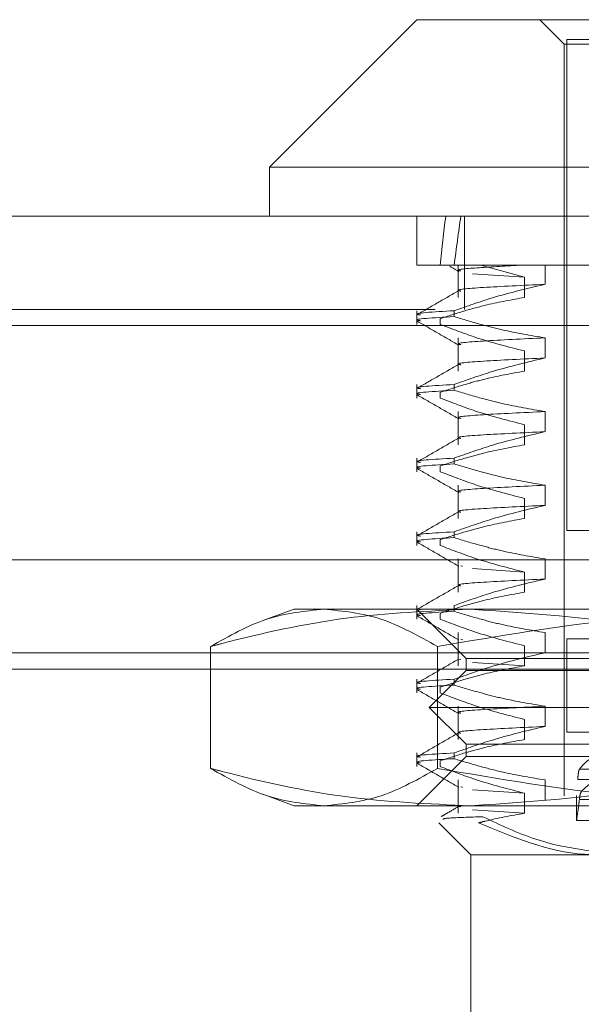
# Model space of a CAD drawing. Units: inches. Extents: x 0 to 23.4, y 0 to 16.5.
# Drawn here: x 7.5 to 7.5, y 2.7 to 2.8 of the extents above; entities that cross this region are included whole.
import ezdxf

# ---------------------------------------------------------------- set-up
doc = ezdxf.new("R2010")
doc.units = ezdxf.units.IN
doc.header["$MEASUREMENT"] = 0
doc.linetypes.add('HIDDEN', pattern=[0.075, 0.05, -0.025])

msp = doc.modelspace()

# ---------------------------------------------------------------- linework, layer by layer
at = {"color": 7, "linetype": 'Continuous', "lineweight": 15}
for p, q in [((7.51951, 2.769312), (7.506387, 2.756188)), ((7.51951, 2.769312), (7.534959, 2.769312)), ((7.506387, 2.756188), (7.506387, 2.751814)), ((7.52605, 2.756188), (7.506387, 2.756188)), ((7.628871, 2.756188), (7.52605, 2.756188)), ((4.021118, 2.751814), (7.79674, 2.751814)), ((4.021245, 2.742069), (7.796613, 2.742069))]:
    msp.add_line(p, q, dxfattribs=at)
at = {"color": 7, "linetype": 'HIDDEN', "lineweight": 0}
for p, q in [((7.530446, 2.769312), (7.532633, 2.767124)), ((7.532633, 2.767124), (7.543869, 2.767124)), ((7.532633, 2.767124), (7.532633, 2.700195)), ((7.562797, 2.767562), (7.532852, 2.767562)), ((7.532852, 2.767562), (7.532852, 2.723817)), ((7.51951, 2.751814), (7.51951, 2.747439)), ((7.52374, 2.743514), (7.52374, 2.751814)), ((7.522827, 2.747439), (7.51951, 2.747439)), ((7.530918, 2.747439), (7.522827, 2.747439)), ((7.523193, 2.747439), (7.523193, 2.744582)), ((7.525188, 2.747439), (7.529075, 2.746374)), ((7.545534, 2.747439), (7.530918, 2.747439)), ((7.530918, 2.745752), (7.530918, 2.747439)), ((7.529075, 2.746374), (7.524452, 2.746677)), ((7.529075, 2.746374), (7.529075, 2.744582)), ((4.021118, 2.743514), (7.79674, 2.743514)), ((7.51951, 2.743394), (7.51951, 2.74218)), ((7.522827, 2.743394), (7.522827, 2.742876)), ((7.521592, 2.74218), (7.521592, 2.742697)), ((7.796613, 2.742069), (4.021245, 2.742069)), ((7.523193, 2.740982), (7.523193, 2.738021)), ((7.530918, 2.73919), (7.530918, 2.740982)), ((7.529075, 2.739813), (7.529075, 2.738021)), ((7.51951, 2.736832), (7.51951, 2.735619)), ((7.522827, 2.736832), (7.522827, 2.736315)), ((7.521592, 2.735619), (7.521592, 2.736136)), ((7.523193, 2.73442), (7.523193, 2.731459)), ((7.530918, 2.732628), (7.530918, 2.73442)), ((7.529075, 2.733251), (7.529075, 2.731459)), ((7.51951, 2.73027), (7.51951, 2.729057)), ((7.522827, 2.73027), (7.522827, 2.729753)), ((7.521592, 2.729057), (7.521592, 2.729574)), ((7.523193, 2.727859), (7.523193, 2.724897)), ((7.530918, 2.726067), (7.530918, 2.727859)), ((7.529075, 2.726689), (7.529075, 2.724897)), ((7.51951, 2.723709), (7.51951, 2.722495)), ((7.522827, 2.723709), (7.522827, 2.723191)), ((7.567609, 2.723817), (7.532852, 2.723817)), ((7.521592, 2.722495), (7.521592, 2.723012)), ((7.77094, 2.721223), (4.049418, 2.721223)), ((7.523193, 2.721297), (7.523193, 2.718336)), ((7.523603, 2.720644), (7.523422, 2.720689)), ((7.530918, 2.719505), (7.530918, 2.721297)), ((7.529075, 2.720127), (7.524452, 2.720431)), ((7.529075, 2.720127), (7.529075, 2.718336)), ((7.51951, 2.717147), (7.51951, 2.715933)), ((7.522827, 2.717147), (7.522827, 2.71663)), ((7.508574, 2.716818), (7.505782, 2.715802)), ((7.508574, 2.716818), (7.511227, 2.716818)), ((7.511227, 2.716818), (7.554585, 2.716818)), ((7.51951, 2.716818), (7.523884, 2.712444)), ((7.519591, 2.716812), (7.519816, 2.716771)), ((7.521592, 2.715933), (7.521592, 2.716451)), ((7.523193, 2.714735), (7.523193, 2.711774)), ((7.530918, 2.712943), (7.530918, 2.714735)), ((7.523603, 2.714082), (7.523422, 2.714127)), ((7.529075, 2.713566), (7.529075, 2.711774)), ((7.567609, 2.714194), (7.532852, 2.714194)), ((7.532852, 2.714194), (7.532852, 2.705882)), ((7.77094, 2.712923), (4.049418, 2.712923)), ((7.501122, 2.702646), (7.501122, 2.713493)), ((7.521332, 2.702646), (7.521332, 2.713493)), ((7.523422, 2.712335), (7.523244, 2.71238)), ((7.523884, 2.712444), (7.599746, 2.712444)), ((7.523884, 2.712444), (7.523884, 2.71135)), ((7.529075, 2.711774), (7.524452, 2.712077)), ((4.061601, 2.711478), (7.758757, 2.711478)), ((7.523884, 2.71135), (7.520603, 2.708069)), ((7.523884, 2.71135), (7.611373, 2.71135)), ((7.51951, 2.710585), (7.51951, 2.709372)), ((7.522827, 2.710585), (7.522827, 2.710068)), ((7.521592, 2.709372), (7.521592, 2.709889)), ((7.520603, 2.708069), (7.614654, 2.708069)), ((7.520603, 2.708069), (7.523884, 2.704788)), ((7.523193, 2.708174), (7.523193, 2.705212)), ((7.530918, 2.706382), (7.530918, 2.708174)), ((7.529075, 2.707004), (7.529075, 2.705212)), ((7.567609, 2.705882), (7.532852, 2.705882)), ((7.523884, 2.704788), (7.611373, 2.704788)), ((7.523884, 2.704788), (7.523884, 2.703695)), ((7.51951, 2.704024), (7.51951, 2.70281)), ((7.522827, 2.704024), (7.522827, 2.703506)), ((7.523884, 2.703695), (7.51951, 2.69932)), ((7.521592, 2.70281), (7.521592, 2.703327)), ((7.599746, 2.703695), (7.523884, 2.703695)), ((7.54615, 2.702576), (7.533978, 2.702576)), ((7.533983, 2.702576), (7.546154, 2.702576)), ((7.523193, 2.701612), (7.523193, 2.69865)), ((7.530918, 2.69982), (7.530918, 2.701612)), ((7.533835, 2.701646), (7.545925, 2.701646)), ((7.545928, 2.701646), (7.533838, 2.701646)), ((7.523603, 2.700959), (7.523422, 2.701004)), ((7.529075, 2.700442), (7.524452, 2.700746)), ((7.529075, 2.700442), (7.529075, 2.69865)), ((7.50578, 2.700337), (7.508574, 2.69932)), ((7.533727, 2.700239), (7.533727, 2.698008)), ((7.546144, 2.699869), (7.533974, 2.699869)), ((7.533979, 2.699869), (7.546148, 2.699869)), ((7.511227, 2.69932), (7.508574, 2.69932)), ((7.554585, 2.69932), (7.511227, 2.69932)), ((7.523422, 2.699212), (7.523244, 2.699257)), ((7.529075, 2.69865), (7.524452, 2.698954)), ((7.521466, 2.697802), (7.524322, 2.694946)), ((7.533727, 2.698008), (7.543869, 2.698008)), ((7.538226, 2.694946), (7.524322, 2.694946)), ((7.524322, 2.694946), (7.524322, 2.677448))]:
    msp.add_line(p, q, dxfattribs=at)
for centre, major_axis, ratio, start_param, end_param in [((7.567629, 2.458725), (-0.035693, 0.320773), 0.100606, 0.407461, 0.439833), ((7.567629, 2.458725), (-0.033064, 0.320773), 0.108987, 0.407422, 0.439793), ((7.567629, 2.701811), (0.033902, -0.000004), 0.184784, 2.156491, 3.019756), ((7.567629, 2.699587), (0.033902, -0.000004), 0.184784, 0.159225, 2.983559)]:
    msp.add_ellipse(centre, major_axis=major_axis, ratio=ratio, start_param=start_param, end_param=end_param, dxfattribs=at)
for points, knots in [([(7.522406, 2.747368), (7.52241, 2.747367), (7.522685, 2.747207), (7.52296, 2.747048), (7.523232, 2.746891)], [0, 0, 0, 0, 0.011622, 1, 1, 1, 1]), ([(7.523422, 2.746936), (7.523349, 2.746952), (7.522885, 2.74705), (7.524509, 2.747214), (7.527256, 2.747364), (7.528622, 2.747439)], [0, 0, 0, 0, 0.087003, 0.546, 1, 1, 1, 1]), ([(7.52323, 2.745188), (7.522616, 2.744833), (7.521387, 2.744123), (7.520159, 2.743413), (7.519544, 2.743058)], [0, 0, 0, 0, 0.4999881, 1, 1, 1, 1]), ([(7.522827, 2.743394), (7.523958, 2.743795), (7.526629, 2.744742), (7.52935, 2.745382), (7.530918, 2.745752)], [0, 0, 0, 0, 0.423331, 1, 1, 1, 1]), ([(7.523422, 2.745144), (7.52335, 2.74516), (7.522813, 2.745276), (7.524971, 2.745465), (7.528931, 2.745656), (7.530918, 2.745752)], [0, 0, 0, 0, 0.07267, 0.534645, 1, 1, 1, 1]), ([(7.529075, 2.744582), (7.527968, 2.74438), (7.526159, 2.74405), (7.523668, 2.743376), (7.522284, 2.742924), (7.521592, 2.742697)], [0, 0, 0, 0, 0.440332, 0.720019, 1, 1, 1, 1]), ([(7.522827, 2.743394), (7.520963, 2.743288), (7.518853, 2.743169), (7.519716, 2.743033), (7.519816, 2.743018)], [0, 0, 0, 0, 0.883761, 1, 1, 1, 1]), ([(7.519816, 2.7425), (7.519716, 2.742516), (7.518853, 2.742652), (7.520963, 2.742771), (7.522827, 2.742876)], [0, 0, 0, 0, 0.116239, 1, 1, 1, 1]), ([(7.519546, 2.742459), (7.520161, 2.742104), (7.521389, 2.741394), (7.522618, 2.740685), (7.523232, 2.74033)], [0, 0, 0, 0, 0.500012, 1, 1, 1, 1]), ([(7.530918, 2.740982), (7.529646, 2.741198), (7.527738, 2.741522), (7.525045, 2.742202), (7.523623, 2.742634), (7.522827, 2.742876)], [0, 0, 0, 0, 0.468023, 0.701942, 1, 1, 1, 1]), ([(7.521592, 2.74218), (7.522637, 2.741777), (7.525106, 2.740823), (7.527622, 2.740182), (7.529075, 2.739813)], [0, 0, 0, 0, 0.422793, 1, 1, 1, 1]), ([(7.523422, 2.740374), (7.52335, 2.74039), (7.522813, 2.740506), (7.524971, 2.740695), (7.528931, 2.740886), (7.530918, 2.740982)], [0, 0, 0, 0, 0.07267, 0.534645, 1, 1, 1, 1]), ([(7.522827, 2.736832), (7.523958, 2.737233), (7.526629, 2.73818), (7.52935, 2.738821), (7.530918, 2.73919)], [0, 0, 0, 0, 0.423331, 1, 1, 1, 1]), ([(7.523422, 2.738582), (7.52335, 2.738598), (7.522813, 2.738714), (7.524971, 2.738903), (7.528931, 2.739094), (7.530918, 2.73919)], [0, 0, 0, 0, 0.07267, 0.534645, 1, 1, 1, 1]), ([(7.52323, 2.738626), (7.522616, 2.738271), (7.521387, 2.737562), (7.520159, 2.736852), (7.519544, 2.736497)], [0, 0, 0, 0, 0.499988, 1, 1, 1, 1]), ([(7.529075, 2.738021), (7.527899, 2.737805), (7.526135, 2.737481), (7.523645, 2.736805), (7.522329, 2.736376), (7.521592, 2.736136)], [0, 0, 0, 0, 0.467931, 0.701808, 1, 1, 1, 1]), ([(7.522827, 2.736832), (7.520963, 2.736726), (7.518853, 2.736607), (7.519716, 2.736472), (7.519816, 2.736456)], [0, 0, 0, 0, 0.883761, 1, 1, 1, 1]), ([(7.519816, 2.735939), (7.519716, 2.735954), (7.518853, 2.73609), (7.520963, 2.736209), (7.522827, 2.736315)], [0, 0, 0, 0, 0.116239, 1, 1, 1, 1]), ([(7.530918, 2.73442), (7.529646, 2.734636), (7.527738, 2.73496), (7.525045, 2.73564), (7.523623, 2.736073), (7.522827, 2.736315)], [0, 0, 0, 0, 0.468023, 0.701942, 1, 1, 1, 1]), ([(7.519546, 2.735898), (7.520161, 2.735543), (7.521389, 2.734833), (7.522618, 2.734123), (7.523232, 2.733768)], [0, 0, 0, 0, 0.5000117, 1, 1, 1, 1]), ([(7.521592, 2.735619), (7.522637, 2.735215), (7.525106, 2.734262), (7.527622, 2.733621), (7.529075, 2.733251)], [0, 0, 0, 0, 0.422793, 1, 1, 1, 1]), ([(7.523422, 2.733812), (7.52335, 2.733828), (7.522813, 2.733944), (7.524971, 2.734134), (7.528931, 2.734324), (7.530918, 2.73442)], [0, 0, 0, 0, 0.0726703, 0.5346453, 1, 1, 1, 1]), ([(7.52323, 2.732065), (7.522616, 2.73171), (7.521387, 2.731), (7.520159, 2.73029), (7.519544, 2.729935)], [0, 0, 0, 0, 0.499988, 1, 1, 1, 1]), ([(7.522827, 2.73027), (7.523958, 2.730671), (7.526629, 2.731618), (7.52935, 2.732259), (7.530918, 2.732628)], [0, 0, 0, 0, 0.423331, 1, 1, 1, 1]), ([(7.523422, 2.73202), (7.52335, 2.732036), (7.522813, 2.732152), (7.524971, 2.732342), (7.528931, 2.732532), (7.530918, 2.732628)], [0, 0, 0, 0, 0.07267, 0.534645, 1, 1, 1, 1]), ([(7.529075, 2.731459), (7.527899, 2.731243), (7.526135, 2.730919), (7.523645, 2.730243), (7.522329, 2.729815), (7.521592, 2.729574)], [0, 0, 0, 0, 0.467931, 0.701808, 1, 1, 1, 1]), ([(7.522827, 2.73027), (7.520963, 2.730165), (7.518853, 2.730045), (7.519716, 2.72991), (7.519816, 2.729894)], [0, 0, 0, 0, 0.883761, 1, 1, 1, 1]), ([(7.519816, 2.729377), (7.519716, 2.729393), (7.518853, 2.729528), (7.520963, 2.729648), (7.522827, 2.729753)], [0, 0, 0, 0, 0.116239, 1, 1, 1, 1]), ([(7.519546, 2.729336), (7.520161, 2.728981), (7.521389, 2.728271), (7.522618, 2.727561), (7.523232, 2.727206)], [0, 0, 0, 0, 0.500012, 1, 1, 1, 1]), ([(7.530918, 2.727859), (7.529646, 2.728075), (7.527738, 2.728399), (7.525045, 2.729079), (7.523623, 2.729511), (7.522827, 2.729753)], [0, 0, 0, 0, 0.468023, 0.701942, 1, 1, 1, 1]), ([(7.521592, 2.729057), (7.522637, 2.728654), (7.525106, 2.7277), (7.527622, 2.727059), (7.529075, 2.726689)], [0, 0, 0, 0, 0.422793, 1, 1, 1, 1]), ([(7.523422, 2.727251), (7.52335, 2.727267), (7.522813, 2.727383), (7.524971, 2.727572), (7.528931, 2.727763), (7.530918, 2.727859)], [0, 0, 0, 0, 0.07267, 0.534645, 1, 1, 1, 1]), ([(7.522827, 2.723709), (7.523958, 2.72411), (7.526629, 2.725057), (7.52935, 2.725697), (7.530918, 2.726067)], [0, 0, 0, 0, 0.423331, 1, 1, 1, 1]), ([(7.523422, 2.725459), (7.52335, 2.725475), (7.522813, 2.725591), (7.524971, 2.72578), (7.528931, 2.725971), (7.530918, 2.726067)], [0, 0, 0, 0, 0.07267, 0.534645, 1, 1, 1, 1]), ([(7.52323, 2.725503), (7.522616, 2.725148), (7.521387, 2.724438), (7.520159, 2.723728), (7.519544, 2.723373)], [0, 0, 0, 0, 0.499988, 1, 1, 1, 1]), ([(7.529075, 2.724897), (7.527899, 2.724681), (7.526135, 2.724357), (7.523645, 2.723682), (7.522329, 2.723253), (7.521592, 2.723012)], [0, 0, 0, 0, 0.467931, 0.701808, 1, 1, 1, 1]), ([(7.522827, 2.723709), (7.520963, 2.723603), (7.518853, 2.723484), (7.519716, 2.723348), (7.519816, 2.723333)], [0, 0, 0, 0, 0.883761, 1, 1, 1, 1]), ([(7.519816, 2.722815), (7.519716, 2.722831), (7.518853, 2.722966), (7.520963, 2.723086), (7.522827, 2.723191)], [0, 0, 0, 0, 0.116239, 1, 1, 1, 1]), ([(7.530918, 2.721297), (7.529646, 2.721513), (7.527738, 2.721837), (7.525045, 2.722517), (7.523623, 2.722949), (7.522827, 2.723191)], [0, 0, 0, 0, 0.468023, 0.701942, 1, 1, 1, 1]), ([(7.519546, 2.722774), (7.520161, 2.722419), (7.521389, 2.721709), (7.522618, 2.721), (7.523232, 2.720645)], [0, 0, 0, 0, 0.5000117, 1, 1, 1, 1]), ([(7.521592, 2.722495), (7.522637, 2.722092), (7.525106, 2.721138), (7.527622, 2.720497), (7.529075, 2.720127)], [0, 0, 0, 0, 0.422793, 1, 1, 1, 1]), ([(7.52323, 2.718941), (7.522616, 2.718586), (7.521387, 2.717877), (7.520159, 2.717167), (7.519544, 2.716812)], [0, 0, 0, 0, 0.499988, 1, 1, 1, 1]), ([(7.522827, 2.717147), (7.523958, 2.717548), (7.526629, 2.718495), (7.52935, 2.719136), (7.530918, 2.719505)], [0, 0, 0, 0, 0.423331, 1, 1, 1, 1]), ([(7.523422, 2.718897), (7.52335, 2.718913), (7.522813, 2.719029), (7.524971, 2.719218), (7.528931, 2.719409), (7.530918, 2.719505)], [0, 0, 0, 0, 0.0726703, 0.5346453, 1, 1, 1, 1]), ([(7.529075, 2.718336), (7.527899, 2.71812), (7.526135, 2.717796), (7.523645, 2.71712), (7.522329, 2.716691), (7.521592, 2.716451)], [0, 0, 0, 0, 0.467931, 0.701808, 1, 1, 1, 1]), ([(7.501122, 2.713493), (7.502789, 2.714433), (7.506134, 2.716319), (7.509525, 2.716651), (7.511227, 2.716818)], [0, 0, 0, 0, 0.498113, 1, 1, 1, 1]), ([(7.52427, 2.716818), (7.520574, 2.716657), (7.513149, 2.716333), (7.505456, 2.714641), (7.501456, 2.713581), (7.501122, 2.713493)], [0, 0, 0, 0, 0.476186, 0.956324, 1, 1, 1, 1]), ([(7.511227, 2.716818), (7.512915, 2.716654), (7.516306, 2.716324), (7.519652, 2.71444), (7.521332, 2.713493)], [0, 0, 0, 0, 0.497781, 1, 1, 1, 1]), ([(7.519816, 2.716254), (7.519716, 2.716269), (7.518853, 2.716405), (7.520963, 2.716524), (7.522827, 2.71663)], [0, 0, 0, 0, 0.116239, 1, 1, 1, 1]), ([(7.519546, 2.716213), (7.520161, 2.715858), (7.521389, 2.715148), (7.522618, 2.714438), (7.523232, 2.714083)], [0, 0, 0, 0, 0.500012, 1, 1, 1, 1]), ([(7.521332, 2.713493), (7.526816, 2.714433), (7.537827, 2.716319), (7.548985, 2.716651), (7.554585, 2.716818)], [0, 0, 0, 0, 0.498113, 1, 1, 1, 1]), ([(7.530918, 2.714735), (7.529646, 2.714951), (7.527738, 2.715275), (7.525045, 2.715955), (7.523623, 2.716387), (7.522827, 2.71663)], [0, 0, 0, 0, 0.468023, 0.701942, 1, 1, 1, 1]), ([(7.547419, 2.713493), (7.54571, 2.713936), (7.538066, 2.715917), (7.530301, 2.716424), (7.52427, 2.716818)], [0, 0, 0, 0, 0.223497, 1, 1, 1, 1]), ([(7.521592, 2.715933), (7.522637, 2.71553), (7.525106, 2.714577), (7.527622, 2.713936), (7.529075, 2.713566)], [0, 0, 0, 0, 0.422793, 1, 1, 1, 1]), ([(7.522827, 2.710585), (7.523958, 2.710986), (7.526629, 2.711933), (7.52935, 2.712574), (7.530918, 2.712943)], [0, 0, 0, 0, 0.423331, 1, 1, 1, 1]), ([(7.52323, 2.71238), (7.522616, 2.712025), (7.521387, 2.711315), (7.520159, 2.710605), (7.519544, 2.71025)], [0, 0, 0, 0, 0.499988, 1, 1, 1, 1]), ([(7.529075, 2.711774), (7.527899, 2.711558), (7.526135, 2.711234), (7.523645, 2.710558), (7.522329, 2.710129), (7.521592, 2.709889)], [0, 0, 0, 0, 0.467931, 0.701808, 1, 1, 1, 1]), ([(7.522827, 2.710585), (7.520963, 2.71048), (7.518853, 2.71036), (7.519716, 2.710225), (7.519816, 2.710209)], [0, 0, 0, 0, 0.883761, 1, 1, 1, 1]), ([(7.519816, 2.709692), (7.519716, 2.709708), (7.518853, 2.709843), (7.520963, 2.709963), (7.522827, 2.710068)], [0, 0, 0, 0, 0.116239, 1, 1, 1, 1]), ([(7.530918, 2.708174), (7.529646, 2.70839), (7.527738, 2.708714), (7.525045, 2.709393), (7.523623, 2.709826), (7.522827, 2.710068)], [0, 0, 0, 0, 0.468023, 0.701942, 1, 1, 1, 1]), ([(7.519546, 2.709651), (7.520161, 2.709296), (7.521389, 2.708586), (7.522618, 2.707876), (7.523232, 2.707521)], [0, 0, 0, 0, 0.500012, 1, 1, 1, 1]), ([(7.521592, 2.709372), (7.522637, 2.708969), (7.525106, 2.708015), (7.527622, 2.707374), (7.529075, 2.707004)], [0, 0, 0, 0, 0.422793, 1, 1, 1, 1]), ([(7.523422, 2.707566), (7.52335, 2.707581), (7.522813, 2.707697), (7.524971, 2.707887), (7.528931, 2.708078), (7.530918, 2.708174)], [0, 0, 0, 0, 0.07267, 0.534645, 1, 1, 1, 1]), ([(7.52323, 2.705818), (7.522616, 2.705463), (7.521387, 2.704753), (7.520159, 2.704043), (7.519544, 2.703688)], [0, 0, 0, 0, 0.4999881, 1, 1, 1, 1]), ([(7.522827, 2.704024), (7.523958, 2.704425), (7.526629, 2.705372), (7.52935, 2.706012), (7.530918, 2.706382)], [0, 0, 0, 0, 0.423331, 1, 1, 1, 1]), ([(7.523422, 2.705774), (7.52335, 2.70579), (7.522813, 2.705906), (7.524971, 2.706095), (7.528931, 2.706286), (7.530918, 2.706382)], [0, 0, 0, 0, 0.07267, 0.534645, 1, 1, 1, 1]), ([(7.529075, 2.705212), (7.527899, 2.704996), (7.526135, 2.704672), (7.523645, 2.703997), (7.522329, 2.703568), (7.521592, 2.703327)], [0, 0, 0, 0, 0.467931, 0.701808, 1, 1, 1, 1]), ([(7.522827, 2.704024), (7.520963, 2.703918), (7.518853, 2.703799), (7.519716, 2.703663), (7.519816, 2.703648)], [0, 0, 0, 0, 0.883761, 1, 1, 1, 1]), ([(7.519816, 2.70313), (7.519716, 2.703146), (7.518853, 2.703281), (7.520963, 2.703401), (7.522827, 2.703506)], [0, 0, 0, 0, 0.116239, 1, 1, 1, 1]), ([(7.519546, 2.703089), (7.520161, 2.702734), (7.521389, 2.702024), (7.522618, 2.701314), (7.523232, 2.70096)], [0, 0, 0, 0, 0.500012, 1, 1, 1, 1]), ([(7.530918, 2.701612), (7.529722, 2.701814), (7.527765, 2.702144), (7.525071, 2.702823), (7.523575, 2.703278), (7.522827, 2.703506)], [0, 0, 0, 0, 0.440266, 0.719981, 1, 1, 1, 1]), ([(7.511227, 2.69932), (7.509539, 2.699485), (7.506148, 2.699814), (7.502802, 2.701699), (7.501122, 2.702646)], [0, 0, 0, 0, 0.497781, 1, 1, 1, 1]), ([(7.501122, 2.702646), (7.501456, 2.702557), (7.505428, 2.701505), (7.513121, 2.69981), (7.520545, 2.699484), (7.52427, 2.69932)], [0, 0, 0, 0, 0.043676, 0.520138, 1, 1, 1, 1]), ([(7.521332, 2.702646), (7.519665, 2.701706), (7.51632, 2.69982), (7.512929, 2.699487), (7.511227, 2.69932)], [0, 0, 0, 0, 0.498113, 1, 1, 1, 1]), ([(7.554585, 2.69932), (7.549031, 2.699485), (7.537873, 2.699814), (7.526862, 2.701699), (7.521332, 2.702646)], [0, 0, 0, 0, 0.497781, 1, 1, 1, 1]), ([(7.521592, 2.70281), (7.522637, 2.702407), (7.525106, 2.701453), (7.527622, 2.700812), (7.529075, 2.700442)], [0, 0, 0, 0, 0.422793, 1, 1, 1, 1]), ([(7.52427, 2.69932), (7.530301, 2.699714), (7.538066, 2.700222), (7.54571, 2.702203), (7.547419, 2.702646)], [0, 0, 0, 0, 0.776503, 1, 1, 1, 1]), ([(7.533978, 2.702576), (7.533951, 2.702508), (7.533896, 2.702371), (7.533855, 2.701986), (7.533839, 2.701717), (7.533835, 2.701646)], [0, 0, 0, 0, 0.423997, 0.848079, 1, 1, 1, 1]), ([(7.533974, 2.699869), (7.533997, 2.700041), (7.534041, 2.700382), (7.534114, 2.700512), (7.534149, 2.700576)], [0, 0, 0, 0, 0.50451, 1, 1, 1, 1]), ([(7.534156, 2.700576), (7.534119, 2.70051), (7.534046, 2.700379), (7.534001, 2.700037), (7.533979, 2.699869)], [0, 0, 0, 0, 0.506935, 1, 1, 1, 1]), ([(7.533974, 2.699869), (7.533944, 2.699599), (7.533863, 2.698895), (7.533751, 2.698166), (7.533735, 2.69806), (7.533727, 2.698011)], [0, 0, 0, 0, 0.248173, 0.64759, 1, 1, 1, 1]), ([(7.52323, 2.699256), (7.522849, 2.699036), (7.522333, 2.698738), (7.521817, 2.69844), (7.521681, 2.698361)], [0, 0, 0, 0, 0.737728, 1, 1, 1, 1]), ([(7.529075, 2.69865), (7.527899, 2.698438), (7.526535, 2.698191), (7.525182, 2.697842), (7.524996, 2.697794)], [0, 0, 0, 0, 0.8625954, 1, 1, 1, 1]), ([(7.521839, 2.698088), (7.521824, 2.698134), (7.521796, 2.698224), (7.5242, 2.698305), (7.525384, 2.698345)], [0, 0, 0, 0, 0.5072337, 1, 1, 1, 1]), ([(7.535833, 2.694946), (7.535361, 2.694955), (7.531682, 2.695025), (7.52811, 2.696504), (7.524996, 2.697794)], [0, 0, 0, 0, 0.128292, 1, 1, 1, 1]), ([(7.525384, 2.698345), (7.526943, 2.697603), (7.53109, 2.695631), (7.535484, 2.695209), (7.538226, 2.694946)], [0, 0, 0, 0, 0.376018, 1, 1, 1, 1])]:
    msp.add_open_spline(points, degree=3, knots=knots, dxfattribs=at)

doc.saveas('drawing.dxf')
